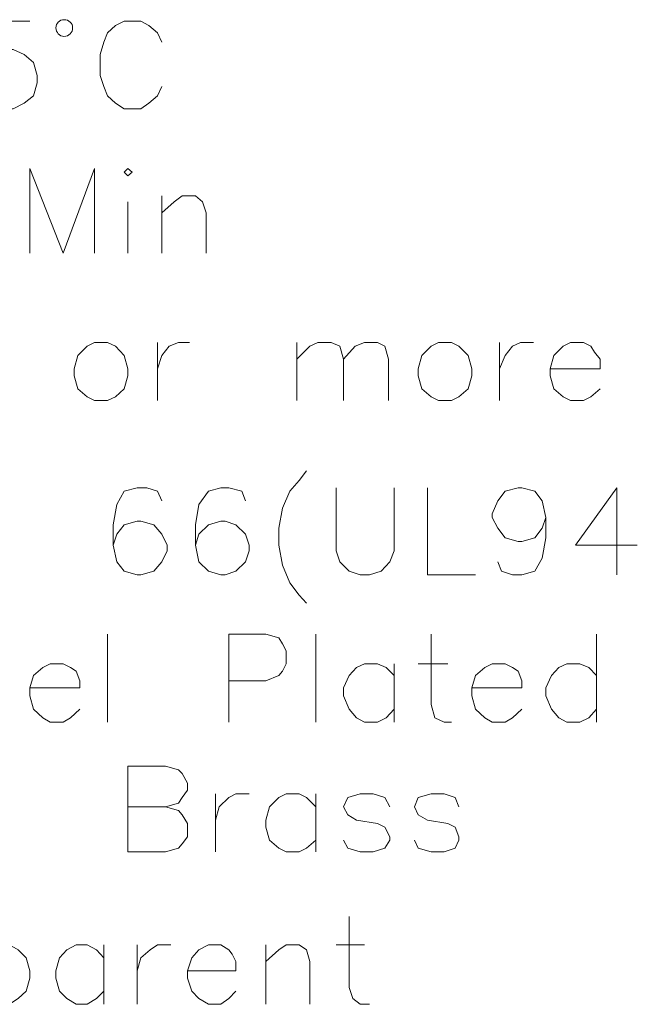
# Model space of a CAD drawing. Units: millimetres. Extents: x 0.8 to 16.8, y -12.5 to -1.1.
# Drawn here: x 14.3 to 15.2, y -4.2 to -2.8 of the extents above; entities that cross this region are included whole.
import ezdxf

# ---------------------------------------------------------------- set-up
doc = ezdxf.new("R2010")
doc.units = ezdxf.units.MM
doc.header["$MEASUREMENT"] = 0
doc.layers.get('0').update_dxf_attribs({"linetype": 'CONTINUOUS'})

msp = doc.modelspace()

# ---------------------------------------------------------------- linework, layer by layer
at = {"color": 0, "linetype": 'Continuous', "lineweight": 20, "true_color": 0x000007}
for points in [[(14.3142, -2.7803), (14.2526, -2.7803), (14.2474, -2.8346), (14.2526, -2.8283), (14.2714, -2.821), (14.2902, -2.821), (14.3059, -2.8283), (14.3194, -2.8398), (14.3247, -2.8586), (14.3247, -2.869), (14.3194, -2.8878), (14.3059, -2.8983), (14.2902, -2.9066), (14.2714, -2.9066), (14.2526, -2.8983), (14.2474, -2.8931), (14.2422, -2.8826)], [(14.5042, -2.8106), (14.498, -2.797), (14.4855, -2.7866), (14.474, -2.7803), (14.45, -2.7803), (14.4374, -2.7866), (14.4259, -2.797), (14.4207, -2.8106), (14.4155, -2.8283), (14.4155, -2.8586), (14.4207, -2.8743), (14.4259, -2.8878), (14.4374, -2.8983), (14.45, -2.9066), (14.474, -2.9066), (14.4855, -2.8983), (14.498, -2.8878), (14.5042, -2.8743)], [(14.3142, -3.1144), (14.3142, -2.9922), (14.3623, -3.1144), (14.4071, -2.9922), (14.4071, -3.1144)], [(14.4552, -3.0403), (14.4552, -3.1144), (14.4552, -3.1144)], [(14.5042, -3.0319), (14.5042, -3.1144), (14.5042, -3.1144)], [(14.5042, -3.0559), (14.522, -3.0403), (14.5335, -3.0319), (14.5523, -3.0319), (14.5627, -3.0403), (14.5679, -3.0559), (14.5679, -3.1144)], [(14.498, -3.2428), (14.498, -3.3263), (14.498, -3.3263)], [(14.498, -3.2804), (14.5042, -3.2616), (14.5147, -3.248), (14.5283, -3.2428), (14.5439, -3.2428)], [(14.6984, -3.2428), (14.6984, -3.3263), (14.6984, -3.3263)], [(14.6984, -3.2668), (14.7172, -3.248), (14.7287, -3.2428), (14.7475, -3.2428), (14.76, -3.248), (14.7653, -3.2668), (14.7653, -3.3263)], [(14.7653, -3.2668), (14.782, -3.248), (14.7955, -3.2428), (14.8143, -3.2428), (14.8248, -3.248), (14.83, -3.2668), (14.83, -3.3263)], [(14.9897, -3.2428), (14.9897, -3.3263), (14.9897, -3.3263)], [(14.9897, -3.2804), (14.9981, -3.2616), (15.0085, -3.248), (15.02, -3.2428), (15.0388, -3.2428)], [(15.0628, -3.2804), (15.1349, -3.2804), (15.1349, -3.2668), (15.1265, -3.2564), (15.1213, -3.248), (15.1109, -3.2428), (15.0921, -3.2428), (15.0816, -3.248), (15.068, -3.2616), (15.0628, -3.2804), (15.0628, -3.2908), (15.068, -3.3096), (15.0816, -3.3211), (15.0921, -3.3263), (15.1109, -3.3263), (15.1213, -3.3211), (15.1349, -3.3096)], [(14.712, -3.4276), (14.7016, -3.4412), (14.688, -3.4568), (14.6776, -3.4809), (14.6723, -3.5101), (14.6723, -3.5341), (14.6776, -3.5633), (14.688, -3.5884), (14.7016, -3.6061), (14.712, -3.6176)], [(14.5042, -3.4704), (14.498, -3.4568), (14.4823, -3.4516), (14.4687, -3.4516), (14.45, -3.4568), (14.4395, -3.4756), (14.4343, -3.5049), (14.4343, -3.5341), (14.4395, -3.5581), (14.45, -3.5717), (14.4687, -3.5769), (14.474, -3.5769), (14.4928, -3.5717), (14.5042, -3.5581), (14.5116, -3.5425), (14.5116, -3.5341), (14.5042, -3.5184), (14.4928, -3.5049), (14.474, -3.4997), (14.4687, -3.4997), (14.45, -3.5049), (14.4395, -3.5184), (14.4343, -3.5341)], [(14.6243, -3.4704), (14.6191, -3.4568), (14.6003, -3.4516), (14.5888, -3.4516), (14.5711, -3.4568), (14.5575, -3.4756), (14.5523, -3.5049), (14.5523, -3.5341), (14.5575, -3.5581), (14.5711, -3.5717), (14.5888, -3.5769), (14.5951, -3.5769), (14.6107, -3.5717), (14.6243, -3.5581), (14.6295, -3.5425), (14.6295, -3.5341), (14.6243, -3.5184), (14.6107, -3.5049), (14.5951, -3.4997), (14.5888, -3.4997), (14.5711, -3.5049), (14.5575, -3.5184), (14.5523, -3.5341)], [(14.7548, -3.4516), (14.7548, -3.5425), (14.76, -3.5581), (14.7736, -3.5717), (14.7893, -3.5769), (14.8029, -3.5769), (14.8196, -3.5717), (14.8321, -3.5581), (14.8383, -3.5425), (14.8383, -3.4516)], [(14.8864, -3.4516), (14.8864, -3.5769), (14.9553, -3.5769)], [(15.0566, -3.4944), (15.0513, -3.5101), (15.0409, -3.5237), (15.0221, -3.5289), (15.0169, -3.5289), (14.9981, -3.5237), (14.9877, -3.5101), (14.9793, -3.4944), (14.9793, -3.4892), (14.9877, -3.4704), (14.9981, -3.4568), (15.0169, -3.4516), (15.0221, -3.4516), (15.0409, -3.4568), (15.0513, -3.4704), (15.0566, -3.4944), (15.0566, -3.5237), (15.0513, -3.5529), (15.0409, -3.5717), (15.0221, -3.5769), (15.0085, -3.5769), (14.9929, -3.5717), (14.9877, -3.5581)], [(15.1589, -3.5769), (15.1589, -3.4516), (15.0994, -3.5341), (15.1881, -3.5341)], [(14.4259, -3.6625), (14.4259, -3.7889), (14.4259, -3.7889)], [(14.6003, -3.7889), (14.6003, -3.6625), (14.6535, -3.6625), (14.6723, -3.6677), (14.6776, -3.6761), (14.6828, -3.6865), (14.6828, -3.7053), (14.6776, -3.7158), (14.6723, -3.722), (14.6535, -3.7293), (14.6003, -3.7293)], [(14.7256, -3.6625), (14.7256, -3.7889), (14.7256, -3.7889)], [(14.8916, -3.6625), (14.8916, -3.7638), (14.8968, -3.7826), (14.9104, -3.7889), (14.9208, -3.7889)], [(15.1296, -3.6625), (15.1296, -3.7889), (15.1296, -3.7889)], [(14.3142, -3.7398), (14.3863, -3.7398), (14.3863, -3.7293), (14.381, -3.7158), (14.3727, -3.7105), (14.3623, -3.7053), (14.3435, -3.7053), (14.333, -3.7105), (14.3194, -3.722), (14.3142, -3.7398), (14.3142, -3.7513), (14.3194, -3.7701), (14.333, -3.7826), (14.3435, -3.7889), (14.3623, -3.7889), (14.3727, -3.7826), (14.3863, -3.7701)], [(14.8383, -3.722), (14.8269, -3.7105), (14.8143, -3.7053), (14.7955, -3.7053), (14.7841, -3.7105), (14.7736, -3.722), (14.7653, -3.7398), (14.7653, -3.7513), (14.7736, -3.7701), (14.7841, -3.7826), (14.7955, -3.7889), (14.8143, -3.7889), (14.8269, -3.7826), (14.8383, -3.7701)], [(14.8383, -3.7053), (14.8383, -3.7889), (14.8383, -3.7889)], [(14.8728, -3.7053), (14.9156, -3.7053), (14.9156, -3.7053)], [(14.9501, -3.7398), (15.0221, -3.7398), (15.0221, -3.7293), (15.0169, -3.7158), (15.0085, -3.7105), (14.9981, -3.7053), (14.9793, -3.7053), (14.9689, -3.7105), (14.9553, -3.722), (14.9501, -3.7398), (14.9501, -3.7513), (14.9553, -3.7701), (14.9689, -3.7826), (14.9793, -3.7889), (14.9981, -3.7889), (15.0085, -3.7826), (15.0221, -3.7701)], [(15.1296, -3.722), (15.1182, -3.7105), (15.1056, -3.7053), (15.0868, -3.7053), (15.0754, -3.7105), (15.0649, -3.722), (15.0566, -3.7398), (15.0566, -3.7513), (15.0649, -3.7701), (15.0754, -3.7826), (15.0868, -3.7889), (15.1056, -3.7889), (15.1182, -3.7826), (15.1296, -3.7701)], [(14.5095, -3.911), (14.5283, -3.9162), (14.5335, -3.9225), (14.5408, -3.935), (14.5408, -3.9538), (14.5335, -3.9643), (14.5283, -3.9705), (14.5095, -3.9757), (14.4552, -3.9757), (14.4552, -3.8525), (14.5095, -3.8525), (14.5283, -3.8578), (14.5335, -3.863), (14.5408, -3.8766), (14.5408, -3.887), (14.5335, -3.8974), (14.5283, -3.9058), (14.5095, -3.911), (14.4552, -3.911)], [(14.5815, -3.8922), (14.5815, -3.9757), (14.5815, -3.9757)], [(14.5815, -3.9298), (14.5867, -3.911), (14.6003, -3.8974), (14.6107, -3.8922), (14.6295, -3.8922)], [(14.7256, -3.911), (14.712, -3.8974), (14.7016, -3.8922), (14.6828, -3.8922), (14.6723, -3.8974), (14.6588, -3.911), (14.6535, -3.9298), (14.6535, -3.9402), (14.6588, -3.959), (14.6723, -3.9705), (14.6828, -3.9757), (14.7016, -3.9757), (14.712, -3.9705), (14.7256, -3.959)], [(14.7256, -3.8922), (14.7256, -3.9757), (14.7256, -3.9757)], [(14.8321, -3.911), (14.8248, -3.8974), (14.8081, -3.8922), (14.7893, -3.8922), (14.7715, -3.8974), (14.7653, -3.911), (14.7715, -3.9225), (14.7841, -3.9298), (14.8143, -3.935), (14.8248, -3.9402), (14.8321, -3.9538), (14.8321, -3.959), (14.8248, -3.9705), (14.8081, -3.9757), (14.7893, -3.9757), (14.7715, -3.9705), (14.7653, -3.959)], [(14.9313, -3.911), (14.9261, -3.8974), (14.9104, -3.8922), (14.8916, -3.8922), (14.8728, -3.8974), (14.8676, -3.911), (14.8728, -3.9225), (14.8864, -3.9298), (14.9156, -3.935), (14.9261, -3.9402), (14.9313, -3.9538), (14.9313, -3.959), (14.9261, -3.9705), (14.9104, -3.9757), (14.8916, -3.9757), (14.8728, -3.9705), (14.8676, -3.959)], [(14.7736, -4.0687), (14.7736, -4.171), (14.7788, -4.1866), (14.7893, -4.195), (14.8029, -4.195)], [(14.2443, -4.1282), (14.2547, -4.1167), (14.2662, -4.1094), (14.285, -4.1094), (14.2975, -4.1167), (14.309, -4.1282), (14.3142, -4.147), (14.3142, -4.1574), (14.309, -4.1762), (14.2975, -4.1866), (14.285, -4.195), (14.2662, -4.195), (14.2547, -4.1866), (14.2443, -4.1762)], [(14.4207, -4.1282), (14.4103, -4.1167), (14.3967, -4.1094), (14.381, -4.1094), (14.3675, -4.1167), (14.357, -4.1282), (14.3518, -4.147), (14.3518, -4.1574), (14.357, -4.1762), (14.3675, -4.1866), (14.381, -4.195), (14.3967, -4.195), (14.4103, -4.1866), (14.4207, -4.1762)], [(14.4207, -4.1094), (14.4207, -4.195), (14.4207, -4.195)], [(14.4687, -4.1094), (14.4687, -4.195), (14.4687, -4.195)], [(14.4687, -4.147), (14.474, -4.1282), (14.4875, -4.1167), (14.498, -4.1094), (14.5168, -4.1094)], [(14.5408, -4.147), (14.6107, -4.147), (14.6107, -4.1334), (14.6055, -4.1229), (14.6003, -4.1167), (14.5888, -4.1094), (14.5711, -4.1094), (14.5575, -4.1167), (14.5471, -4.1282), (14.5408, -4.147), (14.5408, -4.1574), (14.5471, -4.1762), (14.5575, -4.1866), (14.5711, -4.195), (14.5888, -4.195), (14.6003, -4.1866), (14.6107, -4.1762)], [(14.6535, -4.1094), (14.6535, -4.195), (14.6535, -4.195)], [(14.6535, -4.1334), (14.6723, -4.1167), (14.6828, -4.1094), (14.7016, -4.1094), (14.712, -4.1167), (14.7172, -4.1334), (14.7172, -4.195)], [(14.7548, -4.1094), (14.7955, -4.1094), (14.7955, -4.1094)]]:
    msp.add_lwpolyline(points, dxfattribs=at)
for points in [[(14.45, -2.9975), (14.4552, -3.0027), (14.4614, -2.9975), (14.4552, -2.9922)], [(14.4071, -3.2428), (14.3967, -3.248), (14.3831, -3.2616), (14.3779, -3.2804), (14.3779, -3.2908), (14.3831, -3.3096), (14.3967, -3.3211), (14.4071, -3.3263), (14.4259, -3.3263), (14.4374, -3.3211), (14.45, -3.3096), (14.4552, -3.2908), (14.4552, -3.2804), (14.45, -3.2616), (14.4374, -3.248), (14.4259, -3.2428)], [(14.902, -3.2428), (14.8916, -3.248), (14.878, -3.2616), (14.8728, -3.2804), (14.8728, -3.2908), (14.878, -3.3096), (14.8916, -3.3211), (14.902, -3.3263), (14.9208, -3.3263), (14.9313, -3.3211), (14.9448, -3.3096), (14.9501, -3.2908), (14.9501, -3.2804), (14.9448, -3.2616), (14.9313, -3.248), (14.9208, -3.2428)]]:
    msp.add_lwpolyline(points, close=True, dxfattribs=at)
msp.add_open_spline([(14.3758, -2.7897), (14.3758, -2.7834), (14.3706, -2.7782), (14.3633, -2.7782), (14.3633, -2.7782), (14.357, -2.7782), (14.3518, -2.7834), (14.3518, -2.7897), (14.3518, -2.7897), (14.3518, -2.797), (14.357, -2.8022), (14.3633, -2.8022), (14.3633, -2.8022), (14.3706, -2.8022), (14.3758, -2.797), (14.3758, -2.7897)], degree=3, knots=[0, 0, 0, 0, 0.0625, 0.0625, 0.0625, 0.0625, 0.125, 0.125, 0.125, 0.125, 0.1875, 0.1875, 0.1875, 0.1875, 1, 1, 1, 1], dxfattribs=at)

doc.saveas('drawing.dxf')
